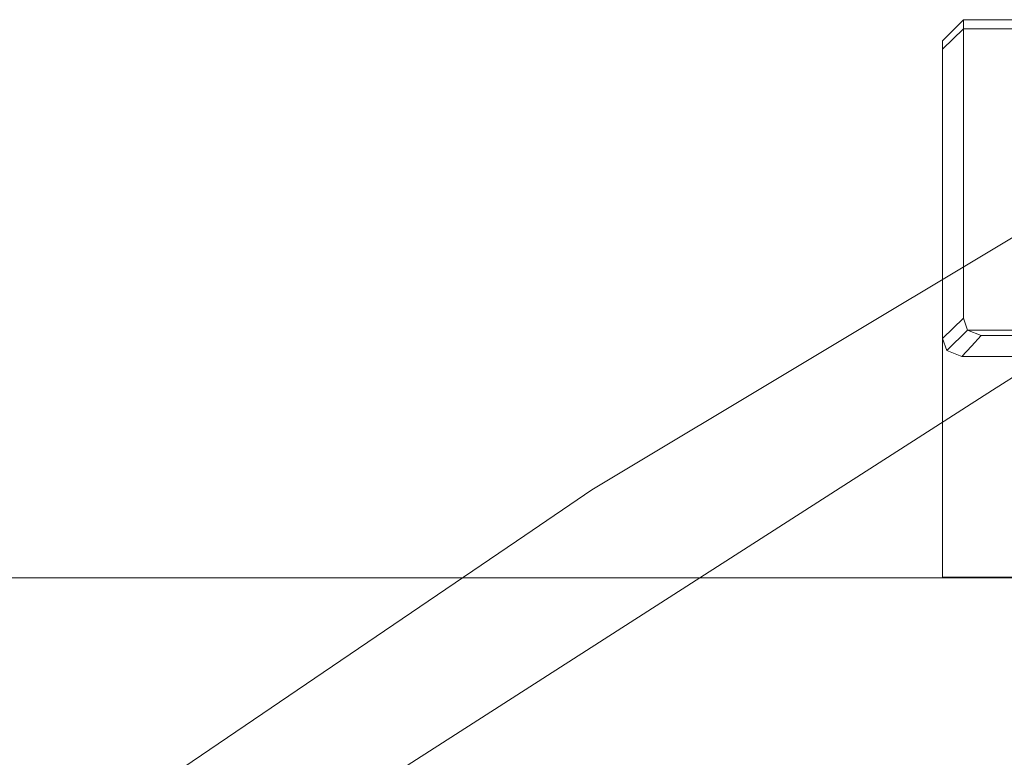
# Model space of a CAD drawing. Units: millimetres. Extents: x 835 to 10666, y -1619 to 1739.
# Drawn here: x 1185 to 1279, y 416 to 487 of the extents above; entities that cross this region are included whole.
import ezdxf

# ---------------------------------------------------------------- set-up
doc = ezdxf.new("R2010")
doc.units = ezdxf.units.MM
doc.layers.add('1', color=7, linetype='Continuous', true_color=0xffffff)

msp = doc.modelspace()

# ---------------------------------------------------------------- linework, layer by layer
at = {"layer": '1', "color": 18, "linetype": 'Continuous', "lineweight": 13}
for p, q in [((1272.9998, 484.549999), (1275.000132, 486.550003)), ((1275.000132, 486.550003), (1297.561387, 486.550003)), ((1275.000132, 485.678971), (1275.000132, 486.550003)), ((1272.9998, 483.748645), (1275.000132, 485.678971)), ((1275.000132, 485.678971), (1296.559397, 485.678971)), ((1275.000132, 458.113641), (1275.000132, 485.678971)), ((1272.9998, 483.748645), (1272.9998, 484.549999)), ((1272.9998, 456.183314), (1272.9998, 483.748645)), ((1239.615589, 441.76057), (1280.346543, 466.204762)), ((1277.766734, 451.247811), (1293.14974, 461.108565)), ((1272.9998, 456.183314), (1275.000132, 458.113641)), ((1275.388278, 456.972629), (1275.000132, 458.113641)), ((1273.422278, 455.042303), (1275.388278, 456.972629)), ((1275.388278, 456.972629), (1279.99977, 456.972629)), ((1276.691474, 456.449986), (1275.388278, 456.972629)), ((1273.422278, 455.042303), (1272.9998, 456.183314)), ((1272.9998, 433.450013), (1272.9998, 456.183314)), ((1276.691474, 456.449986), (1275.764979, 455.449998)), ((1286.476172, 456.449986), (1276.691474, 456.449986)), ((1274.838485, 454.450011), (1273.422278, 455.042303)), ((1275.764979, 455.449998), (1274.838485, 454.450011)), ((1285.473861, 454.450011), (1274.838485, 454.450011)), ((1277.766734, 451.247811), (1195.588499, 398.570299)), ((1233.220488, 437.415689), (1239.615589, 441.76057)), ((1186.004788, 405.337363), (1233.220488, 437.415689)), ((2269.46797, 433.387488), (905.749835, 433.387488)), ((1272.9998, 433.450013), (1272.9998, 433.387488)), ((1285.473861, 433.450013), (1272.9998, 433.450013))]:
    msp.add_line(p, q, dxfattribs=at)

doc.saveas('drawing.dxf')
